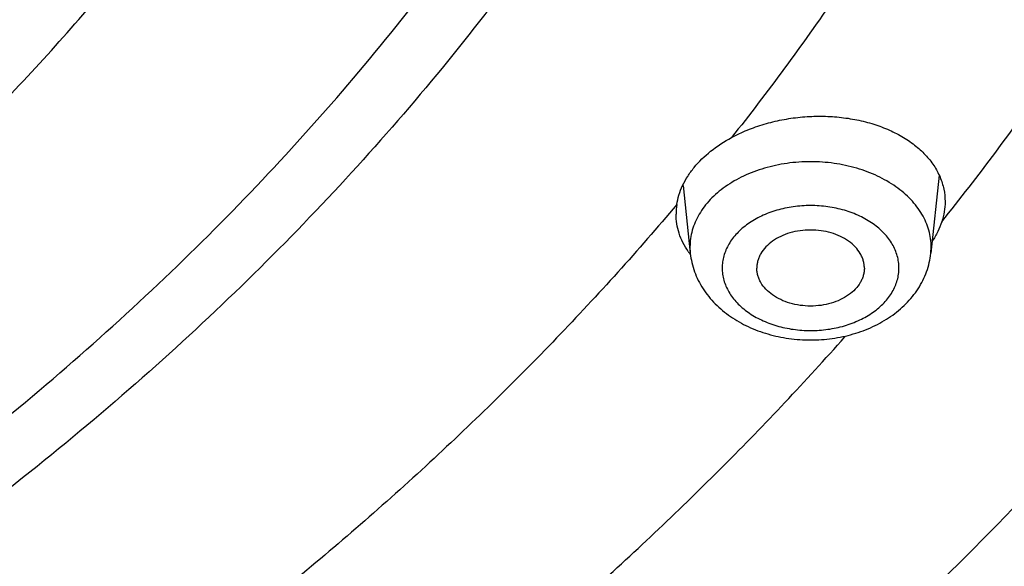
# Model space of a CAD drawing. Units: inches. Extents: x 7.1 to 14.8, y -2.6 to 21.1.
# Drawn here: x 12.2 to 12.6, y 15.5 to 15.7 of the extents above; entities that cross this region are included whole.
import ezdxf

# ---------------------------------------------------------------- set-up
doc = ezdxf.new("R2010")
doc.units = ezdxf.units.IN
doc.header["$LTSCALE"] = 1.21
doc.header["$MEASUREMENT"] = 0
doc.layers.get('0').update_dxf_attribs({"linetype": 'CONTINUOUS'})

msp = doc.modelspace()

# ---------------------------------------------------------------- linework, layer by layer
at = {"color": 7, "linetype": 'Continuous'}
for p, q in [((12.5909297759, 15.6703569376), (12.5870621098, 15.6339949339)), ((12.4719340401, 15.6656031012), (12.4752960616, 15.6339949339))]:
    msp.add_line(p, q, dxfattribs=at)
at = {"color": 9, "linetype": 'Continuous'}
for p, q in [((12.4751382244, 15.6369669494), (12.4752960616, 15.6339949339)), ((12.5870621098, 15.6339949339), (12.587219947, 15.6369669494))]:
    msp.add_line(p, q, dxfattribs=at)
at = {"color": 7, "linetype": 'Continuous'}
for centre, radius, start, end in [((12.4979859789, 15.6522258593), 0.0293068939, 171.2966365121, 179.9880991833), ((12.5042279865, 15.6555507056), 0.0363794456, 214.5673840125, 217.2526369141)]:
    msp.add_arc(centre, radius, start, end, dxfattribs=at)
for points, knots in [([(13.8926923427, 16.4808581332), (13.8926923427, 16.4463747114), (13.8902960273, 16.3773052577), (13.8795274216, 16.2740237579), (13.8616131922, 16.1712637606), (13.8366042896, 16.0692917767), (13.8045696095, 15.9683611494), (13.7655969859, 15.8687226297), (13.7197911388, 15.7706202639), (13.6672732863, 15.6742918473), (13.6081800712, 15.5799683941), (13.542662939, 15.4878740093), (13.4708874545, 15.3982257995), (13.393032767, 15.3112338129), (13.3092911766, 15.2271009599), (13.2198677523, 15.1460228982), (13.1249799692, 15.0681878615), (13.0248573495, 14.9937764366), (12.919741095, 14.9229613109), (12.8098837102, 14.8559069314), (12.695548536, 14.7927692023), (12.5770092448, 14.7336951453), (12.4545493125, 14.6788225518), (12.3284614494, 14.6282796404), (12.1990469541, 14.5821847169), (12.066615141, 14.5406458676), (11.9314823097, 14.5037606124), (11.7939723156, 14.4716157913), (11.6544109338, 14.4442865838), (11.46565929, 14.4142939919), (11.2746353289, 14.3942795747), (11.0824198663, 14.3842465856), (10.9376921228, 14.3817324017), (10.7929643806, 14.3842466026), (10.6007489241, 14.3942796117), (10.4097249723, 14.4142940467), (10.2209733408, 14.4442866555), (10.0814119713, 14.4716158752), (9.943901991799999, 14.5037607081), (9.8087691776, 14.5406459756), (9.6763373832, 14.5821848352), (9.546922907699999, 14.6282797664), (9.4208350652, 14.6788226834), (9.2983751544, 14.7336952805), (9.1798358856, 14.7927693398), (9.0655007346, 14.8559070698), (8.955643374, 14.9229614487), (8.8505271444, 14.993776573), (8.7504045489, 15.0681879939), (8.6555167888, 15.1460230243), (8.566093386, 15.227101078), (8.4823518159, 15.3112339215), (8.4044971473, 15.3982258977), (8.3327216803, 15.4878740961), (8.2672045639, 15.5799684692), (8.2081113628, 15.6742919105), (8.1555935216, 15.7706203151), (8.1097876832, 15.8687226692), (8.0708150661, 15.9683611781), (8.0387803906, 16.0692917958), (8.0137714908, 16.1712637719), (7.9958572632, 16.2740237633), (7.9850886581, 16.3773052596), (7.9826923427, 16.4463747117), (7.9826923427, 16.4808581332)], [0, 0, 0, 0, 0.0129399827, 0.0259095303, 0.0389373266, 0.0520516167, 0.0652790459, 0.07864467900000001, 0.092171531, 0.1058803584, 0.119789447, 0.1339144703, 0.14826841, 0.162861522, 0.1777013453, 0.1927927465, 0.2081379954, 0.2237368656, 0.2395867493, 0.2556827794, 0.272017973, 0.2885833729, 0.3053681934, 0.3223599657, 0.3395446859, 0.3569069629, 0.3744301629, 0.3920965496, 0.4098874307, 0.4277832975, 0.4638031405, 0.4818908157, 0.5000000275, 0.5181092392000001, 0.5361969140999999, 0.5722167557, 0.5901126215, 0.6079035014, 0.6255698867, 0.643093085, 0.6604553600999999, 0.6776400783, 0.6946318484, 0.7114166667, 0.7279820643000001, 0.7443172553, 0.7604132829000001, 0.7762631637999999, 0.7918620313, 0.8072072775, 0.822298676, 0.8371384967000001, 0.8517316061, 0.8660855433, 0.8802105642, 0.8941196506999999, 0.9078284761, 0.9213553262, 0.9347209578, 0.9479483857, 0.9610626748000001, 0.9740904703000001, 0.9870600173999999, 1, 1, 1, 1]), ([(8.3276923427, 16.3766414883), (8.3276923427, 16.3461507807), (8.329810715199999, 16.2850790194), (8.339330005299999, 16.1937577477), (8.3551656314, 16.1029000041), (8.377271769, 16.0127425847), (8.4055869058, 15.9235102419), (8.4400325065, 15.8354253302), (8.480515149, 15.7487039887), (8.5269267812, 15.6635565836), (8.5791457386, 15.5801872038), (8.6370373759, 15.4987937163), (8.700454945499999, 15.4195674517), (8.7692389124, 15.3426941437), (8.8432217978, 15.2683502409), (8.9494065891, 15.1720543614), (9.0645342766, 15.0823751434), (9.1873196623, 14.9996411621), (9.2843528375, 14.9404022866), (9.3853340736, 14.8846280923), (9.4900263007, 14.8324446566), (9.5981782728, 14.7839741441), (9.709531317, 14.7393293788), (9.8238220237, 14.6986137703), (9.980430309199999, 14.6494826666), (10.1410849168, 14.6088766192), (10.3047827403, 14.5768151641), (10.4714682721, 14.5503242144), (10.6825466264, 14.5282044699), (10.9376925789, 14.5193497498), (11.1928385262, 14.5282045053), (11.4039168699, 14.5503242721), (11.5706023883, 14.5768152405), (11.7343001922, 14.6088767152), (11.8949547766, 14.6494827814), (12.0515630375, 14.6986138968), (12.1658537238, 14.7393295125), (12.277206746, 14.7839742838), (12.3853586942, 14.8324448014), (12.4900508951, 14.8846282425), (12.5910321053, 14.9404024382), (12.6880652552, 14.9996413122), (12.8108506076, 15.0823752885), (12.9259782624, 15.1720544983), (13.0321630205, 15.2683503682), (13.1061458826, 15.3426942618), (13.1749298291, 15.4195675584), (13.2383473803, 15.4987938104), (13.2962390013, 15.5801872848), (13.3484579444, 15.6635566514), (13.3948695642, 15.7487040437), (13.4353521966, 15.8354253729), (13.4697977901, 15.9235102729), (13.4981129221, 16.0127426053), (13.5202190567, 16.1029000163), (13.5360546809, 16.1937577535), (13.5455739703, 16.2850790214), (13.5476923427, 16.346150781), (13.5476923427, 16.3766414884)], [0, 0, 0, 0, 0.0129518155, 0.025933065, 0.0389721507, 0.0520972217, 0.0653347514, 0.0787096856, 0.0922449399, 0.1059611953, 0.1198766874, 0.1340070628, 0.1483652958, 0.1629616543, 0.1778037045, 0.1928963496, 0.2238313287, 0.2396797994, 0.2557736461, 0.2721059473, 0.288667808, 0.3054485025, 0.322435618, 0.3396152065, 0.3569719323, 0.3921433981, 0.4099277832, 0.4278169351, 0.463822873, 0.5000000336, 0.5361771936, 0.5721831298, 0.5900722804999999, 0.6078566640999999, 0.643028126, 0.6603848497, 0.6775644358, 0.6945515487, 0.7113322404000001, 0.7278940981, 0.7442263962000001, 0.7603202397, 0.7761687072, 0.8071036798000001, 0.8221963216, 0.8370383684, 0.8516347237999999, 0.8659929537000001, 0.8801233262999999, 0.8940388158, 0.9077550687, 0.9212903208, 0.9346652531999999, 0.9479027812, 0.9610278509000001, 0.9740669356999999, 0.9870481846, 1, 1, 1, 1]), ([(13.5836937922, 16.3435031277), (13.5836937922, 16.3128829448), (13.5815620281, 16.2515472955), (13.5719817531, 16.1598225343), (13.5560408822, 16.0685415876), (13.5337805123, 15.9779332213), (13.5052558409, 15.8882157264), (13.4705384419, 15.7996071985), (13.4297144222, 15.7123216836), (13.3828847271, 15.6265696537), (13.3301645796, 15.5425572887), (13.2716831187, 15.4604861759), (13.2075830212, 15.3805529038), (13.1380201201, 15.3029487232), (13.063163067, 15.2278591557), (12.9831929233, 15.1554636429), (12.8983027849, 15.0859351718), (12.8086973881, 15.0194398596), (12.7145926275, 14.9561365969), (12.616215063, 14.8961767177), (12.5138014012, 14.8397036025), (12.4075980176, 14.7868523913), (12.2978601251, 14.7377495352), (12.1848522605, 14.6925128652), (12.0688435268, 14.6512498993), (11.9098463811, 14.6014468048), (11.7467258905, 14.5602814296), (11.5805014677, 14.5277744808), (11.4112168381, 14.5009110617), (11.1968359017, 14.4784793364), (10.9376923427, 14.4694995581), (10.6785487838, 14.4784793364), (10.4641678474, 14.5009110617), (10.2948832177, 14.5277744808), (10.128658795, 14.5602814296), (9.9655383044, 14.6014468048), (9.8065411587, 14.6512498993), (9.690532425, 14.6925128652), (9.577524560399999, 14.7377495352), (9.4677866679, 14.7868523913), (9.3615832843, 14.8397036025), (9.2591696225, 14.8961767177), (9.160792058, 14.9561365969), (9.0666872974, 15.0194398596), (8.9770819006, 15.0859351718), (8.8921917622, 15.1554636429), (8.8122216184, 15.2278591557), (8.7373645654, 15.3029487232), (8.667801664299999, 15.3805529038), (8.6037015668, 15.4604861759), (8.5452201059, 15.5425572887), (8.4924999584, 15.6265696537), (8.4456702633, 15.7123216836), (8.4048462436, 15.7996071985), (8.3701288445, 15.8882157264), (8.341604173099999, 15.9779332213), (8.3193438032, 16.0685415876), (8.303402932300001, 16.1598225343), (8.2938226573, 16.2515472955), (8.2916908933, 16.3128829448), (8.2916908933, 16.3435031277)], [0, 0, 0, 0, 0.0128536509, 0.0257383908, 0.0386841071, 0.0517204414, 0.0648751227, 0.0781741869, 0.0916414193, 0.1052981482, 0.1191630393, 0.1332519779, 0.1475779932, 0.162151257, 0.1769791144, 0.192066144, 0.2074142662, 0.2230228512, 0.2388888479, 0.2550069393, 0.2713696774, 0.2879676372, 0.3047895768, 0.3218225745, 0.3390521872, 0.3564626027, 0.3917505984, 0.4095969601, 0.4275500049, 0.4636878947, 0.5, 0.5363121053000001, 0.5724499950999999, 0.5904030399, 0.6082494016, 0.6435373972999999, 0.6609478128, 0.6781774254999999, 0.6952104231999999, 0.7120323628, 0.7286303226, 0.7449930606999999, 0.7611111520999999, 0.7769771487999999, 0.7925857338, 0.8079338559999999, 0.8230208856, 0.837848743, 0.8524220068, 0.8667480220999999, 0.8808369607, 0.8947018518000001, 0.9083585807, 0.9218258131, 0.9351248773, 0.9482795586, 0.9613158929000001, 0.9742616092, 0.9871463491, 1, 1, 1, 1]), ([(12.4944806835, 15.687847607), (12.4968433023, 15.6891230438), (12.5017915579, 15.6914457546), (12.5096219543, 15.6941836141), (12.5178516998, 15.696190462), (12.5263260578, 15.6974296984), (12.5348880323, 15.6978793726), (12.5433788685, 15.6975318511), (12.5516418585, 15.6963939108), (12.5595248476, 15.6944863234), (12.5668830193, 15.6918432951), (12.5735811136, 15.688511288), (12.5794952756, 15.6845479949), (12.5845141276, 15.6800209608), (12.5885388013, 15.6750076566), (12.591483996, 15.6695954986), (12.5932795386, 15.6638897196), (12.5936790857, 15.6599653638), (12.5936790857, 15.6580210676)], [0, 0, 0, 0, 0.0669428617, 0.1359849224, 0.2065052916, 0.2778227641, 0.3492167441, 0.4199683371, 0.4893878928, 0.5568501877, 0.6218262827000001, 0.6839210554999999, 0.7429121705, 0.7987899803, 0.8517969998999999, 0.9024469575, 0.9515227439, 1, 1, 1, 1]), ([(12.4690165538, 15.6566605447), (12.4692457797, 15.6581658619), (12.4699449148, 15.6611905768), (12.4716574294, 15.6656010366), (12.4740261103, 15.669890974), (12.478100565, 15.6754945882), (12.4847520855, 15.6819140403), (12.4910643422, 15.6860033284), (12.4944806835, 15.687847607)], [0, 0, 0, 0, 0.1096493807, 0.2226032684, 0.3396774434000001, 0.4615256266, 0.7204261051999999, 1, 1, 1, 1]), ([(12.5936790857, 15.6580210676), (12.5936790857, 15.656450548), (12.5934188324, 15.6532714226), (12.592660513, 15.6501747249), (12.5921654759, 15.6486493619)], [0, 0, 0, 0, 0.4947763377, 1, 1, 1, 1]), ([(12.474270987, 15.6349099148), (12.4733698824, 15.6362184122), (12.4717637382, 15.6389220971), (12.4699903633, 15.6432378642), (12.4689173364, 15.6476957717), (12.4686790857, 15.6507247), (12.4686790857, 15.6522319466)], [0, 0, 0, 0, 0.2580787327, 0.5088600649, 0.7551621663, 1, 1, 1, 1]), ([(12.5921654759, 15.6486493619), (12.5916575631, 15.6470843247), (12.5903782816, 15.6439676026), (12.5886812002, 15.6410600605), (12.5877287718, 15.6396394638)], [0, 0, 0, 0, 0.4903249697, 1, 1, 1, 1]), ([(12.5561790857, 15.6271536148), (12.5561790857, 15.6277323447), (12.5560974997, 15.628897342), (12.5557341646, 15.6306232316), (12.5551320579, 15.6323145839), (12.5540049464, 15.6345327827), (12.5520036854, 15.6371397775), (12.5488556095, 15.6398137889), (12.5450471348, 15.6419974948), (12.5407221003, 15.6436143881), (12.536041291, 15.6446083767), (12.5311790857, 15.6449437218), (12.5263168804, 15.6446083767), (12.5216360711, 15.6436143881), (12.5173110366, 15.6419974948), (12.5135025619, 15.6398137889), (12.5103544861, 15.6371397775), (12.508353225, 15.6345327827), (12.5072261135, 15.6323145839), (12.5066240068, 15.6306232316), (12.5062606717, 15.628897342), (12.5061790857, 15.6277323447), (12.5061790857, 15.6271536148)], [0, 0, 0, 0, 0.0257385218, 0.05174291809999999, 0.0782107568, 0.1053459939, 0.1621424466, 0.2229820862, 0.2879157347, 0.3564144311, 0.4275210763, 0.5, 0.5724789237, 0.6435855689, 0.7120842653, 0.7770179138, 0.8378575534, 0.8946540061, 0.9217892431999999, 0.9482570819, 0.9742614782, 1, 1, 1, 1]), ([(12.4752960616, 15.6339949339), (12.4754506832, 15.6325412535), (12.475939826, 15.629646601), (12.4771946923, 15.6254194339), (12.4789445406, 15.6213501294), (12.4811592418, 15.6174810865), (12.483802775, 15.6138448049), (12.4878733042, 15.6093146374), (12.4938868078, 15.6043437392), (12.502189151, 15.5996474895), (12.5113593883, 15.5962391607), (12.5211197587, 15.5941714778), (12.5311808085, 15.5934781745), (12.5412417333, 15.5941719134), (12.5510017142, 15.5962400042), (12.5601713486, 15.5996486014), (12.5684729579, 15.6043449005), (12.5744859188, 15.6093156), (12.578555991, 15.6138455859), (12.5811992965, 15.6174816479), (12.5834137712, 15.6213504609), (12.5851636018, 15.6254196071), (12.5864183116, 15.629646696), (12.5869074953, 15.6325413201), (12.5870621098, 15.6339949339)], [0, 0, 0, 0, 0.0291547819, 0.0583751928, 0.08774182470000001, 0.1172953318, 0.1471024082, 0.177227331, 0.2385752127, 0.3017109039, 0.3666126109, 0.4329229679, 0.5000116039, 0.5670995407, 0.6334079836, 0.6983063945999999, 0.7614379273, 0.8227812493000001, 0.8529040847, 0.8827090670000001, 0.9122605726999999, 0.9416251512999999, 0.9708465526000001, 1, 1, 1, 1]), ([(12.5561790857, 15.6271536148), (12.5561790857, 15.626574885), (12.5560974997, 15.6254098877), (12.5557341646, 15.6236839981), (12.5551320579, 15.6219926457), (12.5540049464, 15.619774447), (12.5520036854, 15.6171674521), (12.5488556095, 15.6144934408), (12.5450471348, 15.6123097349), (12.5407221003, 15.6106928416), (12.536041291, 15.609698853), (12.5311790857, 15.6093635078), (12.5263168804, 15.609698853), (12.5216360711, 15.6106928416), (12.5173110366, 15.6123097349), (12.5135025619, 15.6144934408), (12.5103544861, 15.6171674521), (12.508353225, 15.619774447), (12.5072261135, 15.6219926457), (12.5066240068, 15.6236839981), (12.5062606717, 15.6254098877), (12.5061790857, 15.626574885), (12.5061790857, 15.6271536148)], [0, 0, 0, 0, 0.0257385218, 0.05174291809999999, 0.0782107568, 0.1053459939, 0.1621424466, 0.2229820862, 0.2879157347, 0.3564144311, 0.4275210763, 0.5, 0.5724789237, 0.6435855689, 0.7120842653, 0.7770179138, 0.8378575534, 0.8946540061, 0.9217892431999999, 0.9482570819, 0.9742614782, 1, 1, 1, 1])]:
    msp.add_open_spline(points, degree=3, knots=knots, dxfattribs=at)
at = {"color": 9, "linetype": 'Continuous'}
for points, knots in [([(7.9976923427, 16.4624869601), (7.9976923427, 16.4284645118), (8.0000609455, 16.3603138501), (8.0107057267, 16.2583975006), (8.0284177525, 16.1569743173), (8.0531515146, 16.0562983917), (8.0848455835, 15.956612349), (8.1234204612, 15.8581584861), (8.168780456, 15.761174637), (8.2208133858, 15.6658946416), (8.2793912801, 15.5725476141), (8.3443706473, 15.4813575358), (8.4155929605, 15.3925428466), (8.4928850535, 15.3063160385), (8.5760595324, 15.2228832463), (8.664915198200001, 15.1424438379), (8.7592374896, 15.0651900005), (8.8587989522, 14.9913063265), (8.963359734400001, 14.9209694017), (9.0726680975, 14.8543473592), (9.1864610125, 14.7915995181), (9.3044647612, 14.7328759992), (9.4263955676, 14.6783173588), (9.5519602511, 14.628054244), (9.6808569361, 14.5822070665), (9.812775673600001, 14.5408857165), (9.9473995126, 14.5041892346), (10.0844039675, 14.4722057275), (10.2234626412, 14.445011416), (10.4115509072, 14.4151640531), (10.6019094966, 14.3952460035), (10.79346074, 14.3852608663), (10.9376923427, 14.3827585999), (11.0819239454, 14.3852608663), (11.2734751889, 14.3952460035), (11.4638337782, 14.4151640531), (11.6519220443, 14.445011416), (11.7909807179, 14.4722057275), (11.9279851729, 14.5041892346), (12.0626090118, 14.5408857165), (12.1945277494, 14.5822070665), (12.3234244343, 14.628054244), (12.4489891178, 14.6783173588), (12.5709199243, 14.7328759992), (12.6889236729, 14.7915995181), (12.802716588, 14.8543473592), (12.9120249511, 14.9209694017), (13.0165857333, 14.9913063265), (13.1161471959, 15.0651900005), (13.2104694872, 15.1424438379), (13.299325153, 15.2228832463), (13.382499632, 15.3063160385), (13.459791725, 15.3925428466), (13.5310140381, 15.4813575358), (13.5959934054, 15.5725476141), (13.6545712997, 15.6658946416), (13.7066042294, 15.761174637), (13.7519642242, 15.8581584861), (13.7905391019, 15.956612349), (13.8222331709, 16.0562983917), (13.846966933, 16.1569743173), (13.8646789588, 16.2583975006), (13.87532374, 16.3603138501), (13.8776923427, 16.4284645118), (13.8776923427, 16.4624869601)], [0, 0, 0, 0, 0.012853372, 0.0257377918, 0.0386832237, 0.051719256, 0.0648736359, 0.0781723966, 0.0916393193, 0.1052957339, 0.1191603079, 0.133248923, 0.1475746112, 0.1621475428, 0.1769750598, 0.192061744, 0.2074095131, 0.2230177376, 0.2388833718, 0.2550010948, 0.2713634588, 0.2879610407, 0.3047825938, 0.3218151994, 0.3390444168, 0.3564544315, 0.3740282006, 0.3917475965, 0.4095935488, 0.4275461833, 0.4636832419, 0.4818306878, 0.5, 0.5181693122, 0.5363167581, 0.5724538167000001, 0.5904064512, 0.6082524035, 0.6259717994, 0.6435455685, 0.6609555832, 0.6781848006, 0.6952174062, 0.7120389593, 0.7286365412000001, 0.7449989052, 0.7611166281999999, 0.7769822623999999, 0.7925904869, 0.8079382559999999, 0.8230249401999999, 0.8378524572, 0.8524253888, 0.866751077, 0.8808396920999999, 0.8947042661, 0.9083606807, 0.9218276034, 0.9351263640999999, 0.9482807440000001, 0.9613167762999999, 0.9742622082, 0.987146628, 1, 1, 1, 1]), ([(8.3096923427, 16.3629457971), (8.3096923427, 16.3325339307), (8.3118096044, 16.2716155656), (8.3213247005, 16.1805148316), (8.337157123999999, 16.0898548941), (8.3592660478, 15.9998629593), (8.3875966611, 15.9107558362), (8.422077866699999, 15.8227501356), (8.4626241505, 15.7360584478), (8.50913525, 15.6508898115), (8.561496729, 15.5674490063), (8.6195803238, 15.4859362429), (8.6832443337, 15.4065467795), (8.7523339779, 15.3294705594), (8.8266817603, 15.2548918467), (8.906107845, 15.1829888595), (8.990420453099999, 15.1139334101), (9.0794162403, 15.0478904819), (9.1728807817, 14.98501789), (9.270589057, 14.9254659313), (9.3723059735, 14.8693770191), (9.4777868259, 14.8168853678), (9.5867781427, 14.7681165722), (9.699017184299999, 14.7231876589), (9.8142366791, 14.6822054169), (9.9721521275, 14.6327411439), (10.1341628634, 14.5918558286), (10.2992564198, 14.5595700338), (10.4673893574, 14.5328893736), (10.6803118049, 14.5106102571), (10.9376923427, 14.5016915699), (11.1950728806, 14.5106102571), (11.4079953281, 14.5328893736), (11.5761282657, 14.5595700338), (11.7412218221, 14.5918558286), (11.903232558, 14.6327411439), (12.0611480063, 14.6822054169), (12.1763675012, 14.7231876589), (12.2886065428, 14.7681165722), (12.3975978595, 14.8168853678), (12.503078712, 14.8693770191), (12.6047956285, 14.9254659313), (12.7025039038, 14.98501789), (12.7959684452, 15.0478904819), (12.8849642324, 15.1139334101), (12.9692768405, 15.1829888595), (13.0487029252, 15.2548918467), (13.1230507076, 15.3294705594), (13.1921403518, 15.4065467795), (13.2558043617, 15.4859362429), (13.3138879564, 15.5674490063), (13.3662494355, 15.6508898115), (13.4127605349, 15.7360584478), (13.4533068188, 15.8227501356), (13.4877880243, 15.9107558362), (13.5161186377, 15.9998629593), (13.5382275615, 16.0898548941), (13.5540599849, 16.1805148316), (13.5635750811, 16.2716155656), (13.5656923427, 16.3325339307), (13.5656923427, 16.3629457971)], [0, 0, 0, 0, 0.0128536512, 0.0257383901, 0.0386841073, 0.0517204417, 0.0648751222, 0.0781741875, 0.0916414192, 0.1052981476, 0.1191630398, 0.1332519775, 0.1475779931, 0.1621512577, 0.1769791139, 0.1920661441, 0.2074142666, 0.2230228504, 0.2388888483, 0.2550069395, 0.2713696769, 0.287967638, 0.3047895766, 0.3218225739, 0.3390521879, 0.3564626021, 0.3917505991, 0.4095969594, 0.4275500053, 0.4636878937, 0.5, 0.5363121063, 0.5724499947, 0.5904030406, 0.6082494009, 0.6435373979, 0.6609478121, 0.6781774261, 0.6952104234, 0.7120323620000001, 0.7286303231, 0.7449930604999999, 0.7611111517, 0.7769771496, 0.7925857334, 0.8079338559, 0.8230208861, 0.8378487423000001, 0.8524220069, 0.8667480225, 0.8808369601999999, 0.8947018524, 0.9083585808, 0.9218258125, 0.9351248778, 0.9482795583, 0.9613158927, 0.9742616099, 0.9871463488, 1, 1, 1, 1]), ([(13.5194055654, 16.355462904), (13.5194055654, 16.3255867195), (13.517325572, 16.2657412858), (13.5079781021, 16.1762451053), (13.4924244933, 16.0871819208), (13.4707050062, 15.9987750227), (13.4428733837, 15.9112373286), (13.4089994989, 15.8247816627), (13.3691673255, 15.739616879), (13.323475401, 15.6559483214), (13.2720361653, 15.5739771532), (13.2149756121, 15.4939000613), (13.1524329372, 15.4159088659), (13.0845601794, 15.3401901711), (13.0115218653, 15.266925012), (12.933494663, 15.1962884823), (12.850667032, 15.1284493153), (12.763238735, 15.0635695875), (12.6714204056, 15.0018043428), (12.5754330838, 14.9433012417), (12.4755077054, 14.8882002055), (12.3718846531, 14.8366331173), (12.2648129623, 14.78872333), (12.1545507738, 14.7445857587), (12.041360648, 14.7043253106), (11.8862265776, 14.655732192), (11.72706933, 14.6155669542), (11.5648835356, 14.5838498744), (11.3997119011, 14.5576392034), (11.1905396516, 14.5357524457), (10.9376923417, 14.5269907254), (10.6848450317, 14.5357524459), (10.4756727823, 14.5576392037), (10.3105011477, 14.5838498748), (10.1483153534, 14.6155669546), (9.9891581063, 14.6557321925), (9.834024036499999, 14.7043253109), (9.720833911, 14.744585759), (9.6105717226, 14.7887233302), (9.5035000317, 14.8366331176), (9.3998769792, 14.8882002059), (9.2999516008, 14.9433012422), (9.2039642791, 15.0018043433), (9.1121459498, 15.0635695879), (9.0247176528, 15.1284493158), (8.941890021699999, 15.1962884829), (8.863862819400001, 15.2669250127), (8.7908245054, 15.3401901719), (8.7229517476, 15.4159088668), (8.6604090726, 15.4939000622), (8.6033485195, 15.5739771542), (8.5519092839, 15.6559483224), (8.5062173594, 15.7396168801), (8.466385186, 15.824781664), (8.4325113013, 15.91123733), (8.4046796789, 15.9987750241), (8.3829601919, 16.087181922), (8.367406583300001, 16.1762451061), (8.3580591135, 16.2657412862), (8.3559791201, 16.3255867196), (8.3559791201, 16.355462904)], [0, 0, 0, 0, 0.0128536341, 0.0257383992, 0.0386841043, 0.0517204419, 0.0648751219, 0.0781741871, 0.0916414198, 0.1052981486, 0.1191630405, 0.1332519773, 0.1475779919, 0.1621512561, 0.1769791133, 0.1920661456, 0.2074142687, 0.2230228514, 0.2388888475, 0.2550069374, 0.2713696749, 0.287967638, 0.3047895785, 0.3218225759, 0.3390521883, 0.3564626011, 0.3917505984, 0.4095969602, 0.4275500066, 0.4636878935, 0.5000000002, 0.5363121068, 0.5724499936999999, 0.5904030401, 0.6082494019, 0.6435373992, 0.6609478118, 0.6781774242, 0.6952104216, 0.7120323621, 0.7286303253, 0.7449930628, 0.7611111526000001, 0.7769771487, 0.7925857314, 0.8079338545, 0.8230208869, 0.8378487441, 0.8524220083, 0.8667480229000001, 0.8808369596, 0.8947018515, 0.9083585804000001, 0.9218258131, 0.9351248783, 0.9482795583, 0.9613158958, 0.9742616009, 0.9871463659999999, 1, 1, 1, 1]), ([(8.3855340744, 16.3530131632), (8.3855340744, 16.3234789955), (8.3875902565, 16.2643186606), (8.3968307183, 16.1758470152), (8.4122062724, 16.0878034092), (8.4336771189, 16.0004085764), (8.4611901303, 15.913872997), (8.4946762334, 15.8284070589), (8.5340524157, 15.744217225), (8.579221268, 15.6615064888), (8.6300716372, 15.5804737107), (8.6864789722, 15.5013133257), (8.7483056707, 15.4242149585), (8.8154014343, 15.3493630766), (8.8876036199, 15.2769366429), (8.9647375819, 15.2071087465), (9.046617018300001, 15.140046189), (9.1330444531, 15.0759091918), (9.2238116639, 15.0148510237), (9.318700141399999, 14.9570176549), (9.4174815934, 14.9025474047), (9.519918389099999, 14.8515706465), (9.625764344, 14.8042093211), (9.7347642722, 14.7605770283), (9.846658619, 14.720777474), (10.000016744, 14.6727406403), (10.1573519897, 14.6330352064), (10.3176811123, 14.6016812176), (10.4809618939, 14.5757706012), (10.6877395799, 14.5541343988), (10.9376923427, 14.545472981), (11.1876451054, 14.5541343988), (11.3944227914, 14.5757706012), (11.557703573, 14.6016812176), (11.7180326957, 14.6330352064), (11.8753679413, 14.6727406403), (12.0287260663, 14.720777474), (12.1406204131, 14.7605770282), (12.2496203414, 14.8042093211), (12.3554662963, 14.8515706464), (12.457903092, 14.9025474046), (12.556684544, 14.9570176548), (12.6515730215, 15.0148510237), (12.7423402323, 15.0759091917), (12.8287676671, 15.140046189), (12.9106471035, 15.2071087464), (12.9877810655, 15.2769366428), (13.0599832511, 15.3493630765), (13.1270790147, 15.4242149584), (13.1889057132, 15.5013133256), (13.2453130482, 15.5804737106), (13.2961634175, 15.6615064887), (13.3413322697, 15.7442172249), (13.3807084521, 15.8284070588), (13.4141945551, 15.9138729969), (13.4417075665, 16.0004085762), (13.463178413, 16.0878034091), (13.4785539671, 16.1758470151), (13.4877944289, 16.2643186606), (13.489850611, 16.3234789954), (13.489850611, 16.3530131632)], [0, 0, 0, 0, 0.0128536341, 0.0257383992, 0.0386841043, 0.0517204418, 0.06487512179999999, 0.078174187, 0.0916414197, 0.1052981486, 0.1191630405, 0.1332519773, 0.1475779919, 0.162151256, 0.1769791132, 0.1920661456, 0.2074142687, 0.2230228514, 0.2388888476, 0.2550069374, 0.2713696749, 0.287967638, 0.3047895786, 0.3218225759, 0.3390521883, 0.356462601, 0.3917505982, 0.40959696, 0.4275500065, 0.4636878933, 0.5, 0.5363121067000001, 0.5724499935, 0.5904030399, 0.6082494018, 0.643537399, 0.6609478117, 0.6781774240999999, 0.6952104214, 0.7120323620000001, 0.7286303251, 0.7449930626000001, 0.7611111523999999, 0.7769771485, 0.7925857312000001, 0.8079338544, 0.8230208868000001, 0.8378487440000001, 0.8524220081, 0.8667480227, 0.8808369595000001, 0.8947018514, 0.9083585803, 0.921825813, 0.9351248781999999, 0.9482795582, 0.9613158957, 0.9742616008, 0.9871463659, 1, 1, 1, 1]), ([(8.283561578099999, 16.3457813335), (8.283561578099999, 16.3150670754), (8.2856998921, 16.253542986), (8.2953095989, 16.161536418), (8.3112994475, 16.0699750294), (8.3336282051, 15.9790882855), (8.3622405158, 15.8890951514), (8.3970645753, 15.8002143913), (8.4380140195, 15.7126607096), (8.4849875888, 15.6266452233), (8.537869709099999, 15.5423747484), (8.5965308415, 15.4600514862), (8.6608278762, 15.3798726364), (8.7306044935, 15.302030031), (8.805691531699999, 15.2267097662), (8.8859073669, 15.1540918323), (8.9710583132, 15.0843497498), (9.0609390047, 15.0176501427), (9.1553328835, 14.9541523954), (9.2540126949, 14.8940082983), (9.356740997100001, 14.8373616844), (9.463270696, 14.7843480883), (9.5733456308, 14.7350944088), (9.6867010913, 14.6897186262), (9.8030647114, 14.6483293882), (9.9221560118, 14.6110260265), (10.0436913111, 14.5778973264), (10.2091383988, 14.5392739645), (10.3776802263, 14.5094956128), (10.5483255556, 14.4885711527), (10.7208386829, 14.47353501), (10.9376923427, 14.4660196728), (11.1545460026, 14.47353501), (11.3270591299, 14.4885711527), (11.4977044592, 14.5094956128), (11.6662462867, 14.5392739645), (11.8316933744, 14.5778973264), (11.9532286737, 14.6110260265), (12.0723199741, 14.6483293882), (12.1886835941, 14.6897186262), (12.3020390547, 14.7350944088), (12.4121139895, 14.7843480883), (12.5186436884, 14.8373616844), (12.6213719906, 14.8940082983), (12.720051802, 14.9541523954), (12.8144456808, 15.0176501427), (12.9043263722, 15.0843497498), (12.9894773186, 15.1540918323), (13.0696931537, 15.2267097662), (13.144780192, 15.302030031), (13.2145568093, 15.3798726364), (13.278853844, 15.4600514862), (13.3375149763, 15.5423747484), (13.3903970967, 15.6266452233), (13.437370666, 15.7126607096), (13.4783201102, 15.8002143913), (13.5131441697, 15.8890951514), (13.5417564804, 15.9790882855), (13.564085238, 16.0699750294), (13.5800750865, 16.161536418), (13.5896847933, 16.253542986), (13.5918231074, 16.3150670754), (13.5918231074, 16.3457813335)], [0, 0, 0, 0, 0.0128535018, 0.0257380909, 0.0386836576, 0.0517198404, 0.064874368, 0.0781732787, 0.0916403538, 0.1052969234, 0.1191616544, 0.1332504283, 0.1475762774, 0.1621493726, 0.1769770564, 0.1920639112, 0.2074118553, 0.2230202576, 0.238886071, 0.2550039748, 0.271366522, 0.2879642902, 0.3047860332, 0.3218188325, 0.3390482462, 0.356458458, 0.3740324248, 0.3917520196, 0.4275452844, 0.445584265, 0.4636883159, 0.5, 0.5363116841, 0.554415735, 0.5724547156, 0.6082479803999999, 0.6259675752, 0.643541542, 0.6609517538, 0.6781811675, 0.6952139668, 0.7120357098000001, 0.728633478, 0.7449960252, 0.7611139290000001, 0.7769797423999999, 0.7925881446999999, 0.8079360888, 0.8230229436, 0.8378506273999999, 0.8524237226000001, 0.8667495717, 0.8808383456000001, 0.8947030765999999, 0.9083596462000001, 0.9218267213, 0.935125632, 0.9482801595999999, 0.9613163424, 0.9742619091, 0.9871464981999999, 1, 1, 1, 1]), ([(8.4592826878, 16.3457177295), (8.4592826878, 16.3170369981), (8.461279453200001, 16.2595861943), (8.4702528973, 16.1736710763), (8.4851841504, 16.0881716285), (8.5060345631, 16.0033022063), (8.532752542899999, 15.9192672079), (8.5652710124, 15.8362709419), (8.6035093587, 15.7545139047), (8.6473729842, 15.6741932264), (8.69675396, 15.595502011), (8.751531287, 15.5186291139), (8.8115715191, 15.4437585315), (8.8767280128, 15.3710699692), (8.94684546, 15.3007350428), (9.0475577235, 15.2095614818), (9.156794056399999, 15.1246202862), (9.2733348555, 15.046225433), (9.3654840271, 14.9900612749), (9.4614103091, 14.9371655692), (9.560887231599999, 14.8876617161), (9.6636745475, 14.8416690109), (9.7695247667, 14.7992975305), (9.8781857471, 14.7606480497), (10.0271123501, 14.7139993146), (10.1799011467, 14.6754412318), (10.3355973081, 14.6449932655), (10.4941598356, 14.619831377), (10.6949623564, 14.5988203866), (10.9376923424, 14.5904092539), (11.1804223284, 14.5988203865), (11.3812248491, 14.6198313769), (11.5397873767, 14.6449932654), (11.6954835382, 14.6754412316), (11.8482723348, 14.7139993144), (11.9971989378, 14.7606480495), (12.1058599181, 14.7992975303), (12.2117101374, 14.8416690107), (12.3144974533, 14.8876617159), (12.4139743758, 14.9371655689), (12.5099006579, 14.9900612746), (12.6020498296, 15.0462254327), (12.7185906286, 15.1246202859), (12.8278269616, 15.2095614814), (12.9285392251, 15.3007350424), (12.9986566723, 15.3710699688), (13.063813166, 15.4437585311), (13.1238533982, 15.5186291135), (13.1786307252, 15.5955020106), (13.2280117011, 15.674193226), (13.2718753265, 15.7545139043), (13.3101136729, 15.8362709415), (13.3426321424, 15.9192672074), (13.3693501222, 16.0033022057), (13.3902005349, 16.0881716279), (13.4051317881, 16.1736710758), (13.4141052323, 16.259586194), (13.4161019977, 16.317036998), (13.4161019977, 16.3457177295)], [0, 0, 0, 0, 0.0128538617, 0.025738855, 0.0386847894, 0.0517213578, 0.0648762709, 0.0781755717, 0.0916430431, 0.1053000139, 0.1191651514, 0.1332543378, 0.1475806061, 0.1621541285, 0.1769822484, 0.192069548, 0.2230179445, 0.2388842217, 0.255002597, 0.2713656244, 0.2879638816, 0.3047861202, 0.3218194193, 0.3390493369, 0.356460058, 0.3917486804, 0.4095953584000001, 0.4275487229, 0.4636872499, 0.5, 0.53631275, 0.572451277, 0.5904046414999999, 0.6082513195, 0.6435399419, 0.6609506629999999, 0.6781805806, 0.6952138797, 0.7120361183, 0.7286343755, 0.7449974029, 0.7611157782, 0.7769820555, 0.8079304519, 0.8230177515, 0.8378458714, 0.8524193938, 0.8667456621999999, 0.8808348484999999, 0.8946999861, 0.9083569569, 0.9218244281999999, 0.9351237290000001, 0.9482786420999999, 0.9613152105, 0.9742611448999999, 0.9871461382, 1, 1, 1, 1]), ([(13.0088329963, 16.3253989709), (13.0088329963, 16.3014313691), (13.0071642831, 16.2534212149), (12.9996655252, 16.1816242517), (12.9871877844, 16.1101745483), (12.9697637424, 16.0392514814), (12.9474362491, 15.9690256588), (12.9202613441, 15.8996679288), (12.8883065517, 15.8313457689), (12.8516509499, 15.7642239391), (12.8103845685, 15.6984636778), (12.764608993, 15.634223364), (12.7144335948, 15.5716547885), (12.6412164568, 15.4899728606), (12.5601708012, 15.4129752732), (12.4723482729, 15.3410466078), (12.378082185, 15.2710919142), (12.2774392389, 15.2067917597), (12.1713822152, 15.1483099524), (12.0598247426, 15.0927941576), (11.943440275, 15.043604583), (11.8230953801, 15.000799227), (11.6986372913, 14.9618148228), (11.5384877923, 14.9213992737), (11.3414456413, 14.886585912), (11.1405379731, 14.865563826), (10.9376923427, 14.8585345946), (10.7348467123, 14.865563826), (10.5339390441, 14.886585912), (10.3368968931, 14.9213992737), (10.1767473941, 14.9618148228), (10.0522893053, 15.0007992271), (9.9319444104, 15.043604583), (9.8155599428, 15.0927941576), (9.704002470199999, 15.1483099524), (9.597945446499999, 15.2067917598), (9.4973025004, 15.2710919142), (9.4030364125, 15.3410466078), (9.3152138842, 15.4129752733), (9.2341682287, 15.4899728607), (9.160951090700001, 15.5716547886), (9.1107756925, 15.6342233641), (9.0650001169, 15.6984636779), (9.023733735499999, 15.7642239392), (8.9870781337, 15.8313457689), (8.9551233414, 15.8996679288), (8.9279484363, 15.9690256587), (8.905620943099999, 16.0392514814), (8.888196901, 16.1101745483), (8.8757191603, 16.1816242517), (8.8682204024, 16.253421215), (8.8665516892, 16.3014313691), (8.8665516892, 16.3253989709)], [0, 0, 0, 0, 0.0128543507, 0.0257399926, 0.0386864441, 0.0517235791, 0.0648790601, 0.0781789317, 0.0916469839, 0.1053045392, 0.1191702699, 0.1332600612, 0.1475869486, 0.1621611001, 0.1920679833, 0.2074170361, 0.2230265682, 0.2550045669, 0.2713682961, 0.2879672655, 0.3218174884, 0.3390481458, 0.3564596146, 0.3917497555, 0.427545609, 0.4636856896, 0.5, 0.5363143104, 0.5724543911, 0.6082502446, 0.6435403854999999, 0.6609518542, 0.6781825116, 0.7120327345, 0.7286317039, 0.7449954331, 0.7769734318000001, 0.7925829640000001, 0.8079320167, 0.8378388998999999, 0.8524130514, 0.8667399388, 0.8808297302, 0.8946954608, 0.9083530161, 0.9218210683, 0.9351209398999999, 0.9482764209000001, 0.9613135559, 0.9742600074, 0.9871456493, 1, 1, 1, 1]), ([(8.8997055255, 16.3234170743), (8.8997055255, 16.2998331345), (8.9013475267, 16.2525915041), (8.908726248099999, 16.1819438326), (8.9210042511, 16.1116378621), (8.9381493773, 16.041850098), (8.9601194626, 15.9727484169), (8.9868593647, 15.9045009326), (9.0183026399, 15.8372724414), (9.0543714763, 15.771225066), (9.094977285, 15.7065174638), (9.1400201069, 15.6433054784), (9.1893923211, 15.581738471), (9.2614374339, 15.5013640686), (9.3411857491, 15.425599022), (9.427602456, 15.3548217565), (9.5203595771, 15.2859868645), (9.6193914788, 15.2227159963), (9.723750792, 15.165170338), (9.8335225055, 15.1105432137), (9.9480439458, 15.0621410425), (10.0664624168, 15.0200208943), (10.1889282395, 14.9816605339), (10.3465141414, 14.9418919377), (10.5404021352, 14.9076358518), (10.7380937689, 14.8869502773), (10.9376923427, 14.8800335665), (11.1372909165, 14.8869502773), (11.3349825502, 14.9076358518), (11.528870544, 14.9418919377), (11.6864564458, 14.9816605339), (11.8089222686, 15.0200208943), (11.9273407396, 15.0621410424), (12.0418621799, 15.1105432137), (12.1516338935, 15.165170338), (12.2559932066, 15.2227159963), (12.3550251083, 15.2859868644), (12.4477822294, 15.3548217565), (12.5341989363, 15.425599022), (12.6139472515, 15.5013640686), (12.6859923643, 15.581738471), (12.7353645786, 15.6433054784), (12.7804074004, 15.7065174638), (12.8210132092, 15.771225066), (12.8570820456, 15.8372724414), (12.8885253208, 15.9045009326), (12.9152652228, 15.972748417), (12.9372353082, 16.041850098), (12.9543804344, 16.1116378621), (12.9666584374, 16.1819438325), (12.9740371588, 16.2525915041), (12.97567916, 16.2998331345), (12.97567916, 16.3234170743)], [0, 0, 0, 0, 0.0128543507, 0.0257399926, 0.0386864441, 0.0517235791, 0.0648790601, 0.0781789317, 0.0916469839, 0.1053045392, 0.1191702698, 0.1332600612, 0.1475869486, 0.1621611001, 0.1920679833, 0.207417036, 0.2230265682, 0.2550045669, 0.2713682961, 0.2879672655, 0.3218174884, 0.3390481458, 0.3564596145, 0.3917497554, 0.4275456089, 0.4636856896, 0.5, 0.5363143104, 0.5724543910000001, 0.6082502445, 0.6435403854, 0.6609518542, 0.6781825116, 0.7120327345, 0.7286317039, 0.7449954331, 0.7769734318000001, 0.7925829639, 0.8079320167, 0.8378388998999999, 0.8524130514, 0.8667399388, 0.8808297301000001, 0.8946954608, 0.9083530161, 0.9218210683, 0.9351209398999999, 0.9482764209000001, 0.9613135559, 0.9742600074, 0.9871456493, 1, 1, 1, 1]), ([(12.5810282523, 16.302295672), (12.5810282523, 16.2832787824), (12.5797041721, 16.2451853404), (12.5737543941, 16.1882184061), (12.5638539571, 16.131526936), (12.5500289828, 16.0752534132), (12.532313298, 16.0195331049), (12.5107514785, 15.9645015779), (12.4853971663, 15.9102917048), (12.4563129984, 15.8570341883), (12.4235704362, 15.8048571286), (12.3872496917, 15.7538857671), (12.3474393565, 15.7042420444), (12.3042366678, 15.6560451018), (12.2577445773, 15.609408771), (12.1909661407, 15.5489551746), (12.1185362483, 15.4926342406), (12.0412617246, 15.4406530382), (11.9591979766, 15.3906361247), (11.850341746, 15.3337159399), (11.7119642964, 15.2752315386), (11.5661815921, 15.2266055124), (11.4143932393, 15.1883000087), (11.2580475511, 15.1606766876), (11.0986393605, 15.1439970116), (10.9376923427, 15.1384196639), (10.776745325, 15.1439970116), (10.6173371343, 15.1606766876), (10.4609914461, 15.1883000087), (10.3092030934, 15.2266055124), (10.163420389, 15.2752315386), (10.0250429395, 15.3337159399), (9.9161867089, 15.3906361247), (9.8341229608, 15.4406530382), (9.7568484371, 15.4926342406), (9.6844185447, 15.5489551746), (9.6176401082, 15.609408771), (9.5711480176, 15.6560451018), (9.5279453289, 15.7042420444), (9.4881349937, 15.7538857671), (9.4518142492, 15.8048571287), (9.419071687, 15.8570341883), (9.3899875192, 15.9102917048), (9.364633207, 15.9645015779), (9.3430713874, 16.019533105), (9.3253557027, 16.0752534132), (9.311530728300001, 16.131526936), (9.3016302914, 16.1882184062), (9.2956805134, 16.2451853404), (9.2943564332, 16.2832787824), (9.2943564332, 16.302295672)], [0, 0, 0, 0, 0.0128544161, 0.0257402565, 0.0386868022, 0.0517240581, 0.0648796695, 0.0781796617, 0.0916478387, 0.1053055197, 0.1191713821, 0.1332613086, 0.1475883276, 0.1621626107, 0.1769915054, 0.1920795961, 0.2230296086, 0.2388967145, 0.255015937, 0.2879716086, 0.3218221432, 0.3564582764, 0.3917487435, 0.4275449331, 0.4636853503, 0.5, 0.5363146497, 0.5724550669, 0.6082512565, 0.6435417236, 0.6781778568000001, 0.7120283914, 0.744984063, 0.7611032855, 0.7769703914, 0.8079204039, 0.8230084945999999, 0.8378373893000001, 0.8524116723999999, 0.8667386914, 0.8808286179000001, 0.8946944803, 0.9083521613, 0.9218203383, 0.9351203306, 0.9482759419, 0.9613131978, 0.9742597434999999, 0.9871455839, 1, 1, 1, 1]), ([(9.3275544437, 16.3007264706), (9.3275544437, 16.2820937987), (9.3288518029, 16.2447698887), (9.3346813455, 16.1889537742), (9.3443817881, 16.1334075212), (9.357927474, 16.0782708278), (9.375285299, 16.0236761671), (9.3964115308, 15.9697563614), (9.4212536083, 15.916641602), (9.4497502289, 15.8644599665), (9.481831401, 15.8133370031), (9.5174183856, 15.7633953333), (9.5564244474, 15.7147544664), (9.5987543659, 15.6675311662), (9.644307314, 15.6218370285), (9.7097366948, 15.5626046723), (9.7807033222, 15.5074214177), (9.856416859500001, 15.4564904382), (9.9368227759, 15.4074839345), (10.0434798744, 15.3517134965), (10.1790619594, 15.2944107922), (10.3218995453, 15.2467668387), (10.4706215937, 15.2092354425), (10.6238088026, 15.1821698653), (10.7799967218, 15.1658274496), (10.9376923427, 15.1603624636), (11.0953879636, 15.1658274496), (11.2515758828, 15.1821698653), (11.4047630917, 15.2092354425), (11.5534851401, 15.2467668387), (11.6963227261, 15.2944107922), (11.831904811, 15.3517134965), (11.9385619095, 15.4074839345), (12.018967826, 15.4564904381), (12.0946813633, 15.5074214177), (12.1656479906, 15.5626046723), (12.2310773714, 15.6218370284), (12.2766303195, 15.6675311662), (12.3189602381, 15.7147544664), (12.3579662999, 15.7633953333), (12.3935532845, 15.8133370031), (12.4256344565, 15.8644599665), (12.4541310771, 15.916641602), (12.4789731547, 15.9697563614), (12.5000993865, 16.0236761671), (12.5174572115, 16.0782708277), (12.5310028974, 16.1334075211), (12.54070334, 16.1889537741), (12.5465328826, 16.2447698887), (12.5478302418, 16.2820937986), (12.5478302418, 16.3007264706)], [0, 0, 0, 0, 0.0128543843, 0.0257402689, 0.038686802, 0.0517240551, 0.0648796719, 0.0781796613, 0.0916478376, 0.1053055192, 0.1191713839, 0.1332613092, 0.1475883256, 0.1621626092, 0.1769915083, 0.1920795976, 0.223029606, 0.2388967174, 0.255015939, 0.2879716055, 0.3218221455, 0.3564582737, 0.3917487454, 0.4275449316, 0.4636853511, 0.5, 0.5363146489, 0.5724550684, 0.6082512546, 0.6435417263000001, 0.6781778545, 0.7120283945, 0.7449840609999999, 0.7611032826, 0.776970394, 0.8079204024, 0.8230084916, 0.8378373907, 0.8524116744, 0.8667386908, 0.8808286161, 0.8946944808, 0.9083521623999999, 0.9218203387, 0.9351203281, 0.9482759449, 0.9613131979999999, 0.9742597311, 0.9871456156999999, 1, 1, 1, 1]), ([(12.6532727392, 15.9589226022), (12.6437568869, 15.935172684), (12.6280325868, 15.8999392236), (12.6044138342, 15.8540582942), (12.5786939481, 15.8082916632), (12.5429753942, 15.7520959874), (12.5112093634, 15.7090288894), (12.4944806835, 15.687847607)], [0, 0, 0, 0, 0.2435228436, 0.3667757778, 0.4910894281, 0.7431013664, 1, 1, 1, 1]), ([(12.2008096984, 15.9357532224), (12.188164316, 15.9127619306), (12.1602880402, 15.8674087295), (12.1118553047, 15.8026468673), (12.0565985036, 15.7407092567), (12.015974008, 15.7020592028), (11.994680841, 15.6832979614)], [0, 0, 0, 0, 0.2404026857, 0.4868989013, 0.7399918434, 1, 1, 1, 1]), ([(12.5921654759, 15.6486493619), (12.6091974547, 15.6699904088), (12.6416437245, 15.7133504556), (12.6784125228, 15.7698337105), (12.7051112167, 15.8158171533), (12.729798236, 15.8619202842), (12.7464282397, 15.8973093001), (12.756599045, 15.9211682054)], [0, 0, 0, 0, 0.2566125933, 0.5085694313, 0.6329204208, 0.7562446509, 1, 1, 1, 1]), ([(12.0742695485, 15.6269543537), (12.0971114149, 15.6465945305), (12.1407922024, 15.6870496044), (12.2005505601, 15.7518610095), (12.2533590886, 15.8196532495), (12.2840954102, 15.86715676), (12.2981468955, 15.8912552168)], [0, 0, 0, 0, 0.2597868366, 0.5128415917, 0.7594325682999999, 1, 1, 1, 1]), ([(12.587219947, 15.6369669494), (12.587219947, 15.6382645604), (12.5870374764, 15.640876138), (12.5862223099, 15.6447447603), (12.5848731575, 15.6485357542), (12.5830053795, 15.6522104835), (12.5806387442, 15.6557344365), (12.5777971643, 15.6590740096), (12.5745085967, 15.6621980567), (12.5694943529, 15.666097077), (12.562265051, 15.6702421673), (12.5525714067, 15.6738659134), (12.5420783098, 15.6760943037), (12.5311790857, 15.6768458906), (12.5202798616, 15.6760943037), (12.5097867647, 15.6738659134), (12.5000931204, 15.6702421673), (12.4928638185, 15.666097077), (12.4878495747, 15.6621980567), (12.4845610071, 15.6590740096), (12.4817194272, 15.6557344365), (12.4793527919, 15.6522104835), (12.4774850139, 15.6485357542), (12.4761358615, 15.6447447603), (12.475320695, 15.640876138), (12.4751382244, 15.6382645604), (12.4751382244, 15.6369669494)], [0, 0, 0, 0, 0.0257360867, 0.0517264786, 0.0781824364, 0.1053112874, 0.1332722869, 0.162180094, 0.1921054952, 0.2230742053, 0.2879862336, 0.3564620741, 0.4275451025, 0.5, 0.5724548975, 0.6435379258, 0.7120137664, 0.7769257948, 0.8078945048, 0.8378199059999999, 0.8667277131000001, 0.8946887126, 0.9218175636, 0.9482735215000001, 0.9742639133, 1, 1, 1, 1]), ([(12.4690165538, 15.6566605447), (12.451081464, 15.6354016563), (12.4134109425, 15.5936263906), (12.3524750526, 15.5340242392), (12.2867402097, 15.477041093), (12.2403275835, 15.4412820004), (12.2164148715, 15.4238831692)], [0, 0, 0, 0, 0.2423650613, 0.4897707257, 0.7423093138, 1, 1, 1, 1]), ([(12.5722619574, 15.6271536148), (12.5722619574, 15.6281048365), (12.5721281399, 15.6300193472), (12.5715306334, 15.6328554104), (12.5705415572, 15.6356345867), (12.5691722803, 15.6383284189), (12.5674373176, 15.6409119481), (12.5646131461, 15.6442309343), (12.5602262476, 15.6479598587), (12.5539689464, 15.6515463751), (12.5468611803, 15.6542040052), (12.5391692411, 15.6558373055), (12.5311790856, 15.6563884856), (12.5231889301, 15.6558373055), (12.5154969909, 15.6542040052), (12.508389225, 15.6515463751), (12.5021319238, 15.6479598587), (12.4977450253, 15.6442309344), (12.4949208538, 15.6409119481), (12.4931858911, 15.6383284189), (12.4918166143, 15.6356345867), (12.490827538, 15.6328554104), (12.4902300315, 15.6300193472), (12.490096214, 15.6281048365), (12.490096214, 15.6271536148)], [0, 0, 0, 0, 0.0257388145, 0.0517342078, 0.07819440849999999, 0.105326869, 0.1332920856, 0.1622044587, 0.2230329296, 0.2879547161, 0.356440898, 0.4275344315, 0.5000000011, 0.5724655704, 0.6435591034, 0.7120452843, 0.77696707, 0.8377955408, 0.8667079139, 0.8946731306, 0.9218055911, 0.9482657918999999, 0.9742611854000001, 1, 1, 1, 1]), ([(12.490096214, 15.6271536148), (12.490096214, 15.6262023932), (12.4902300315, 15.6242878825), (12.490827538, 15.6214518193), (12.4918166142, 15.618672643), (12.4931858911, 15.6159788108), (12.4949208538, 15.6133952816), (12.4977450253, 15.6100762953), (12.5021319238, 15.606347371), (12.508389225, 15.6027608545), (12.5154969911, 15.6001032245), (12.5231889303, 15.5984699242), (12.5311790858, 15.5979187441), (12.5391692413, 15.5984699242), (12.5468611805, 15.6001032245), (12.5539689464, 15.6027608546), (12.5602262476, 15.606347371), (12.5646131461, 15.6100762953), (12.5674373176, 15.6133952816), (12.5691722803, 15.6159788108), (12.5705415571, 15.6186726429), (12.5715306334, 15.6214518192), (12.5721281399, 15.6242878825), (12.5722619574, 15.6262023932), (12.5722619574, 15.6271536148)], [0, 0, 0, 0, 0.0257388145, 0.0517342078, 0.07819440849999999, 0.105326869, 0.1332920856, 0.1622044587, 0.2230329296, 0.2879547161, 0.356440898, 0.4275344315, 0.5000000011, 0.5724655704, 0.6435591034, 0.7120452843, 0.77696707, 0.8377955408, 0.8667079139, 0.8946731306, 0.9218055911, 0.9482657918999999, 0.9742611854000001, 1, 1, 1, 1]), ([(12.295171559, 15.3691011236), (12.3187234278, 15.3861115385), (12.3645541804, 15.4210053511), (12.4298271402, 15.4763821886), (12.490813989, 15.5341604096), (12.5288553053, 15.5745524895), (12.5470785135, 15.5950973402)], [0, 0, 0, 0, 0.2570537526, 0.5093939329, 0.7570160268, 1, 1, 1, 1])]:
    msp.add_open_spline(points, degree=3, knots=knots, dxfattribs=at)

doc.saveas('drawing.dxf')
